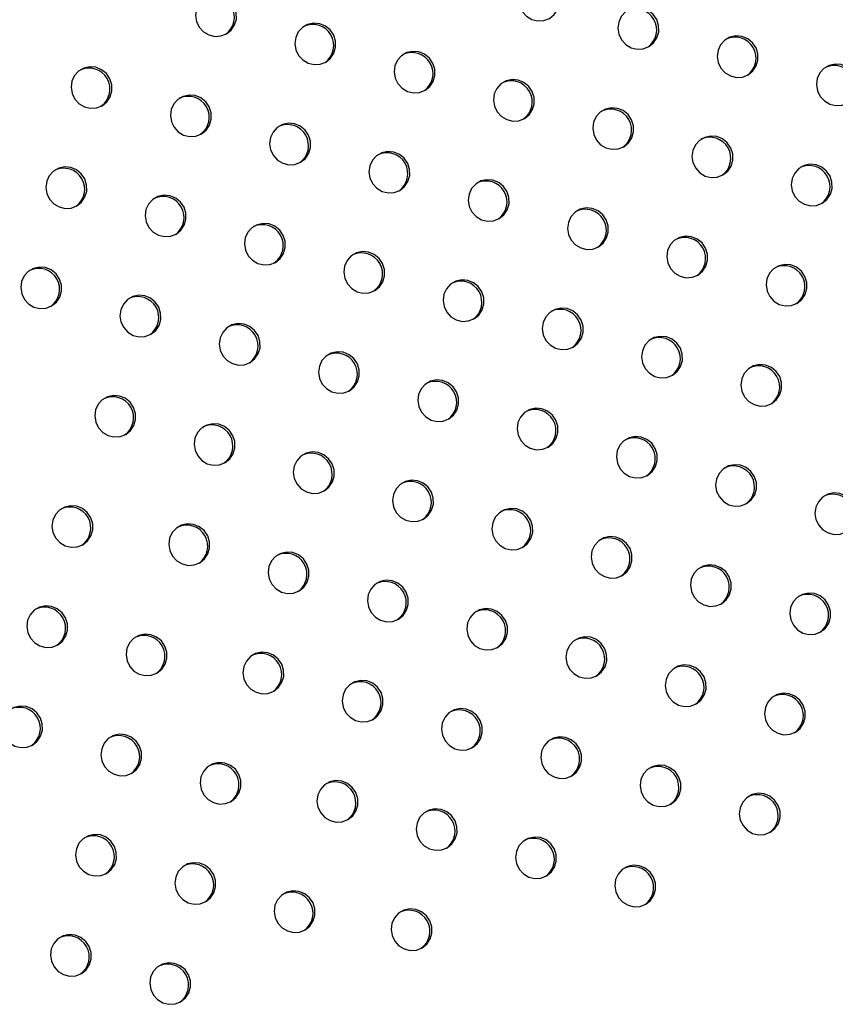
# Model space of a CAD drawing. Units: millimetres. Extents: x 4698.8 to 4713.3, y 7770.7 to 7786.5.
# Drawn here: x 4707.9 to 4708.1, y 7776 to 7776.1 of the extents above; entities that cross this region are included whole.
import ezdxf

# ---------------------------------------------------------------- set-up
doc = ezdxf.new("R2010")
doc.units = ezdxf.units.MM

msp = doc.modelspace()

# ---------------------------------------------------------------- linework, layer by layer
at = {"color": 7, "linetype": 'Continuous', "lineweight": 25, "flags": 128}
for points in [[(4708.04711, 7776.13992), (4708.04801, 7776.14065), (4708.04865, 7776.14162), (4708.04898, 7776.14275), (4708.04897, 7776.14393), (4708.04861, 7776.14506), (4708.04794, 7776.14605), (4708.04702, 7776.1468), (4708.04593, 7776.14725), (4708.04477, 7776.14735), (4708.04363, 7776.1471), (4708.04263, 7776.14652), (4708.04185, 7776.14567), (4708.04136, 7776.14461), (4708.0412, 7776.14344), (4708.04139, 7776.14227), (4708.04191, 7776.14119), (4708.04271, 7776.14032), (4708.04373, 7776.13971), (4708.04487, 7776.13943), (4708.04603, 7776.13951), (4708.04711, 7776.13992)], [(4707.98543, 7776.13697), (4707.98633, 7776.1377), (4707.98698, 7776.13867), (4707.98731, 7776.1398), (4707.98729, 7776.14098), (4707.98693, 7776.14211), (4707.98626, 7776.1431), (4707.98534, 7776.14385), (4707.98425, 7776.1443), (4707.98309, 7776.1444), (4707.98196, 7776.14415), (4707.98095, 7776.14357), (4707.98017, 7776.14272), (4707.97968, 7776.14166), (4707.97952, 7776.14049), (4707.97971, 7776.13932), (4707.98023, 7776.13824), (4707.98103, 7776.13737), (4707.98205, 7776.13676), (4707.98319, 7776.13648), (4707.98435, 7776.13656), (4707.98543, 7776.13697)], [(4708.06606, 7776.13454), (4708.06697, 7776.13526), (4708.06761, 7776.13623), (4708.06794, 7776.13736), (4708.06792, 7776.13854), (4708.06756, 7776.13968), (4708.0669, 7776.14066), (4708.06597, 7776.14141), (4708.06488, 7776.14186), (4708.06372, 7776.14196), (4708.06259, 7776.14172), (4708.06158, 7776.14114), (4708.0608, 7776.14028), (4708.06031, 7776.13922), (4708.06015, 7776.13805), (4708.06034, 7776.13688), (4708.06086, 7776.13581), (4708.06167, 7776.13493), (4708.06268, 7776.13432), (4708.06382, 7776.13405), (4708.06498, 7776.13412), (4708.06606, 7776.13454)], [(4708.00439, 7776.13159), (4708.00529, 7776.13231), (4708.00593, 7776.13328), (4708.00626, 7776.13441), (4708.00625, 7776.13559), (4708.00589, 7776.13673), (4708.00522, 7776.13772), (4708.0043, 7776.13846), (4708.00321, 7776.13891), (4708.00204, 7776.13902), (4708.00091, 7776.13877), (4707.99991, 7776.13819), (4707.99913, 7776.13733), (4707.99863, 7776.13627), (4707.99848, 7776.1351), (4707.99866, 7776.13393), (4707.99918, 7776.13286), (4707.99999, 7776.13198), (4708.00101, 7776.13138), (4708.00215, 7776.1311), (4708.00331, 7776.13117), (4708.00439, 7776.13159)], [(4708.08502, 7776.12915), (4708.08592, 7776.12988), (4708.08656, 7776.13085), (4708.08689, 7776.13197), (4708.08688, 7776.13316), (4708.08652, 7776.13429), (4708.08585, 7776.13528), (4708.08493, 7776.13603), (4708.08384, 7776.13647), (4708.08267, 7776.13658), (4708.08154, 7776.13633), (4708.08054, 7776.13575), (4708.07976, 7776.13489), (4708.07927, 7776.13383), (4708.07911, 7776.13267), (4708.0793, 7776.13149), (4708.07982, 7776.13042), (4708.08062, 7776.12954), (4708.08164, 7776.12894), (4708.08278, 7776.12866), (4708.08394, 7776.12873), (4708.08502, 7776.12915)], [(4708.02334, 7776.1262), (4708.02424, 7776.12693), (4708.02489, 7776.1279), (4708.02522, 7776.12902), (4708.0252, 7776.13021), (4708.02484, 7776.13134), (4708.02417, 7776.13233), (4708.02325, 7776.13308), (4708.02216, 7776.13353), (4708.021, 7776.13363), (4708.01986, 7776.13338), (4708.01886, 7776.1328), (4708.01808, 7776.13194), (4708.01759, 7776.13089), (4708.01743, 7776.12972), (4708.01762, 7776.12854), (4708.01814, 7776.12747), (4708.01894, 7776.12659), (4708.01996, 7776.12599), (4708.0211, 7776.12571), (4708.02226, 7776.12578), (4708.02334, 7776.1262)], [(4708.10397, 7776.12376), (4708.10487, 7776.12449), (4708.10552, 7776.12546), (4708.10585, 7776.12659), (4708.10583, 7776.12777), (4708.10547, 7776.1289), (4708.1048, 7776.12989), (4708.10388, 7776.13064), (4708.10279, 7776.13109), (4708.10163, 7776.13119), (4708.1005, 7776.13094), (4708.09949, 7776.13036), (4708.09871, 7776.12951), (4708.09822, 7776.12845), (4708.09806, 7776.12728), (4708.09825, 7776.12611), (4708.09877, 7776.12503), (4708.09957, 7776.12416), (4708.10059, 7776.12355), (4708.10173, 7776.12327), (4708.10289, 7776.12335), (4708.10397, 7776.12376)], [(4707.96166, 7776.12325), (4707.96257, 7776.12398), (4707.96321, 7776.12495), (4707.96354, 7776.12607), (4707.96352, 7776.12726), (4707.96317, 7776.12839), (4707.9625, 7776.12938), (4707.96158, 7776.13013), (4707.96048, 7776.13058), (4707.95932, 7776.13068), (4707.95819, 7776.13043), (4707.95719, 7776.12985), (4707.9564, 7776.129), (4707.95591, 7776.12794), (4707.95575, 7776.12677), (4707.95594, 7776.1256), (4707.95646, 7776.12452), (4707.95727, 7776.12364), (4707.95828, 7776.12304), (4707.95942, 7776.12276), (4707.96059, 7776.12283), (4707.96166, 7776.12325)], [(4708.0423, 7776.12082), (4708.0432, 7776.12154), (4708.04384, 7776.12251), (4708.04417, 7776.12364), (4708.04416, 7776.12482), (4708.0438, 7776.12596), (4708.04313, 7776.12694), (4708.04221, 7776.12769), (4708.04112, 7776.12814), (4708.03995, 7776.12824), (4708.03882, 7776.12799), (4708.03782, 7776.12742), (4708.03704, 7776.12656), (4708.03654, 7776.1255), (4708.03639, 7776.12433), (4708.03657, 7776.12316), (4708.03709, 7776.12209), (4708.0379, 7776.12121), (4708.03892, 7776.1206), (4708.04006, 7776.12032), (4708.04122, 7776.1204), (4708.0423, 7776.12082)], [(4707.98062, 7776.11787), (4707.98152, 7776.11859), (4707.98217, 7776.11956), (4707.98249, 7776.12069), (4707.98248, 7776.12187), (4707.98212, 7776.12301), (4707.98145, 7776.12399), (4707.98053, 7776.12474), (4707.97944, 7776.12519), (4707.97828, 7776.12529), (4707.97714, 7776.12504), (4707.97614, 7776.12447), (4707.97536, 7776.12361), (4707.97487, 7776.12255), (4707.97471, 7776.12138), (4707.9749, 7776.12021), (4707.97542, 7776.11914), (4707.97622, 7776.11826), (4707.97724, 7776.11765), (4707.97838, 7776.11737), (4707.97954, 7776.11745), (4707.98062, 7776.11787)], [(4708.06125, 7776.11543), (4708.06215, 7776.11615), (4708.0628, 7776.11712), (4708.06313, 7776.11825), (4708.06311, 7776.11943), (4708.06275, 7776.12057), (4708.06208, 7776.12156), (4708.06116, 7776.12231), (4708.06007, 7776.12275), (4708.05891, 7776.12286), (4708.05777, 7776.12261), (4708.05677, 7776.12203), (4708.05599, 7776.12117), (4708.0555, 7776.12011), (4708.05534, 7776.11894), (4708.05553, 7776.11777), (4708.05605, 7776.1167), (4708.05685, 7776.11582), (4708.05787, 7776.11522), (4708.05901, 7776.11494), (4708.06017, 7776.11501), (4708.06125, 7776.11543)], [(4707.99957, 7776.11248), (4708.00048, 7776.11321), (4708.00112, 7776.11417), (4708.00145, 7776.1153), (4708.00143, 7776.11648), (4708.00108, 7776.11762), (4708.00041, 7776.11861), (4707.99949, 7776.11936), (4707.99839, 7776.1198), (4707.99723, 7776.11991), (4707.9961, 7776.11966), (4707.9951, 7776.11908), (4707.99431, 7776.11822), (4707.99382, 7776.11716), (4707.99366, 7776.116), (4707.99385, 7776.11482), (4707.99437, 7776.11375), (4707.99518, 7776.11287), (4707.99619, 7776.11227), (4707.99733, 7776.11199), (4707.99849, 7776.11206), (4707.99957, 7776.11248)], [(4708.08021, 7776.11004), (4708.08111, 7776.11077), (4708.08175, 7776.11174), (4708.08208, 7776.11286), (4708.08207, 7776.11405), (4708.08171, 7776.11518), (4708.08104, 7776.11617), (4708.08012, 7776.11692), (4708.07903, 7776.11737), (4708.07786, 7776.11747), (4708.07673, 7776.11722), (4708.07573, 7776.11664), (4708.07495, 7776.11579), (4708.07445, 7776.11473), (4708.07429, 7776.11356), (4708.07448, 7776.11239), (4708.075, 7776.11131), (4708.07581, 7776.11043), (4708.07682, 7776.10983), (4708.07796, 7776.10955), (4708.07913, 7776.10962), (4708.08021, 7776.11004)], [(4708.01853, 7776.10709), (4708.01943, 7776.10782), (4708.02007, 7776.10879), (4708.0204, 7776.10991), (4708.02039, 7776.1111), (4708.02003, 7776.11223), (4708.01936, 7776.11322), (4708.01844, 7776.11397), (4708.01735, 7776.11442), (4708.01619, 7776.11452), (4708.01505, 7776.11427), (4708.01405, 7776.11369), (4708.01327, 7776.11284), (4708.01278, 7776.11178), (4708.01262, 7776.11061), (4708.01281, 7776.10944), (4708.01333, 7776.10836), (4708.01413, 7776.10749), (4708.01515, 7776.10688), (4708.01629, 7776.1066), (4708.01745, 7776.10668), (4708.01853, 7776.10709)], [(4707.95685, 7776.10414), (4707.95775, 7776.10487), (4707.9584, 7776.10584), (4707.95873, 7776.10697), (4707.95871, 7776.10815), (4707.95835, 7776.10928), (4707.95768, 7776.11027), (4707.95676, 7776.11102), (4707.95567, 7776.11147), (4707.95451, 7776.11157), (4707.95338, 7776.11132), (4707.95237, 7776.11074), (4707.95159, 7776.10989), (4707.9511, 7776.10883), (4707.95094, 7776.10766), (4707.95113, 7776.10649), (4707.95165, 7776.10541), (4707.95245, 7776.10454), (4707.95347, 7776.10393), (4707.95461, 7776.10365), (4707.95577, 7776.10373), (4707.95685, 7776.10414)], [(4708.09916, 7776.10466), (4708.10006, 7776.10538), (4708.10071, 7776.10635), (4708.10104, 7776.10748), (4708.10102, 7776.10866), (4708.10066, 7776.1098), (4708.09999, 7776.11078), (4708.09907, 7776.11153), (4708.09798, 7776.11198), (4708.09682, 7776.11208), (4708.09568, 7776.11183), (4708.09468, 7776.11126), (4708.0939, 7776.1104), (4708.09341, 7776.10934), (4708.09325, 7776.10817), (4708.09344, 7776.107), (4708.09396, 7776.10593), (4708.09476, 7776.10505), (4708.09578, 7776.10444), (4708.09692, 7776.10416), (4708.09808, 7776.10424), (4708.09916, 7776.10466)], [(4708.03748, 7776.10171), (4708.03839, 7776.10243), (4708.03903, 7776.1034), (4708.03936, 7776.10453), (4708.03934, 7776.10571), (4708.03898, 7776.10685), (4708.03832, 7776.10783), (4708.03739, 7776.10858), (4708.0363, 7776.10903), (4708.03514, 7776.10913), (4708.03401, 7776.10889), (4708.03301, 7776.10831), (4708.03222, 7776.10745), (4708.03173, 7776.10639), (4708.03157, 7776.10522), (4708.03176, 7776.10405), (4708.03228, 7776.10298), (4708.03309, 7776.1021), (4708.0341, 7776.10149), (4708.03524, 7776.10122), (4708.0364, 7776.10129), (4708.03748, 7776.10171)], [(4707.97581, 7776.09876), (4707.97671, 7776.09948), (4707.97735, 7776.10045), (4707.97768, 7776.10158), (4707.97767, 7776.10276), (4707.97731, 7776.1039), (4707.97664, 7776.10488), (4707.97572, 7776.10563), (4707.97463, 7776.10608), (4707.97346, 7776.10618), (4707.97233, 7776.10594), (4707.97133, 7776.10536), (4707.97055, 7776.1045), (4707.97005, 7776.10344), (4707.9699, 7776.10227), (4707.97008, 7776.1011), (4707.9706, 7776.10003), (4707.97141, 7776.09915), (4707.97243, 7776.09854), (4707.97357, 7776.09827), (4707.97473, 7776.09834), (4707.97581, 7776.09876)], [(4708.05644, 7776.09632), (4708.05734, 7776.09705), (4708.05798, 7776.09802), (4708.05831, 7776.09914), (4708.0583, 7776.10033), (4708.05794, 7776.10146), (4708.05727, 7776.10245), (4708.05635, 7776.1032), (4708.05526, 7776.10364), (4708.05409, 7776.10375), (4708.05296, 7776.1035), (4708.05196, 7776.10292), (4708.05118, 7776.10206), (4708.05069, 7776.101), (4708.05053, 7776.09984), (4708.05072, 7776.09866), (4708.05124, 7776.09759), (4708.05204, 7776.09671), (4708.05306, 7776.09611), (4708.0542, 7776.09583), (4708.05536, 7776.0959), (4708.05644, 7776.09632)], [(4707.99476, 7776.09337), (4707.99566, 7776.0941), (4707.99631, 7776.09507), (4707.99664, 7776.09619), (4707.99662, 7776.09738), (4707.99626, 7776.09851), (4707.99559, 7776.0995), (4707.99467, 7776.10025), (4707.99358, 7776.10069), (4707.99242, 7776.1008), (4707.99128, 7776.10055), (4707.99028, 7776.09997), (4707.9895, 7776.09911), (4707.98901, 7776.09805), (4707.98885, 7776.09689), (4707.98904, 7776.09571), (4707.98956, 7776.09464), (4707.99036, 7776.09376), (4707.99138, 7776.09316), (4707.99252, 7776.09288), (4707.99368, 7776.09295), (4707.99476, 7776.09337)], [(4708.07539, 7776.09093), (4708.07629, 7776.09166), (4708.07694, 7776.09263), (4708.07727, 7776.09376), (4708.07725, 7776.09494), (4708.07689, 7776.09607), (4708.07622, 7776.09706), (4708.0753, 7776.09781), (4708.07421, 7776.09826), (4708.07305, 7776.09836), (4708.07192, 7776.09811), (4708.07091, 7776.09753), (4708.07013, 7776.09668), (4708.06964, 7776.09562), (4708.06948, 7776.09445), (4708.06967, 7776.09328), (4708.07019, 7776.0922), (4708.07099, 7776.09133), (4708.07201, 7776.09072), (4708.07315, 7776.09044), (4708.07431, 7776.09052), (4708.07539, 7776.09093)], [(4708.01372, 7776.08798), (4708.01462, 7776.08871), (4708.01526, 7776.08968), (4708.01559, 7776.09081), (4708.01558, 7776.09199), (4708.01522, 7776.09313), (4708.01455, 7776.09411), (4708.01363, 7776.09486), (4708.01254, 7776.09531), (4708.01137, 7776.09541), (4708.01024, 7776.09516), (4708.00924, 7776.09459), (4708.00846, 7776.09373), (4708.00796, 7776.09267), (4708.00781, 7776.0915), (4708.00799, 7776.09033), (4708.00851, 7776.08925), (4708.00932, 7776.08838), (4708.01034, 7776.08777), (4708.01148, 7776.08749), (4708.01264, 7776.08757), (4708.01372, 7776.08798)], [(4707.95204, 7776.08504), (4707.95294, 7776.08576), (4707.95359, 7776.08673), (4707.95391, 7776.08786), (4707.9539, 7776.08904), (4707.95354, 7776.09018), (4707.95287, 7776.09116), (4707.95195, 7776.09191), (4707.95086, 7776.09236), (4707.9497, 7776.09246), (4707.94856, 7776.09221), (4707.94756, 7776.09164), (4707.94678, 7776.09078), (4707.94629, 7776.08972), (4707.94613, 7776.08855), (4707.94632, 7776.08738), (4707.94684, 7776.08631), (4707.94764, 7776.08543), (4707.94866, 7776.08482), (4707.9498, 7776.08454), (4707.95096, 7776.08462), (4707.95204, 7776.08504)], [(4708.09435, 7776.08555), (4708.09525, 7776.08627), (4708.09589, 7776.08724), (4708.09622, 7776.08837), (4708.09621, 7776.08955), (4708.09585, 7776.09069), (4708.09518, 7776.09167), (4708.09426, 7776.09242), (4708.09317, 7776.09287), (4708.092, 7776.09297), (4708.09087, 7776.09273), (4708.08987, 7776.09215), (4708.08909, 7776.09129), (4708.0886, 7776.09023), (4708.08844, 7776.08906), (4708.08863, 7776.08789), (4708.08915, 7776.08682), (4708.08995, 7776.08594), (4708.09097, 7776.08533), (4708.09211, 7776.08506), (4708.09327, 7776.08513), (4708.09435, 7776.08555)], [(4708.03267, 7776.0826), (4708.03357, 7776.08332), (4708.03422, 7776.08429), (4708.03455, 7776.08542), (4708.03453, 7776.0866), (4708.03417, 7776.08774), (4708.0335, 7776.08873), (4708.03258, 7776.08948), (4708.03149, 7776.08992), (4708.03033, 7776.09003), (4708.02919, 7776.08978), (4708.02819, 7776.0892), (4708.02741, 7776.08834), (4708.02692, 7776.08728), (4708.02676, 7776.08611), (4708.02695, 7776.08494), (4708.02747, 7776.08387), (4708.02827, 7776.08299), (4708.02929, 7776.08239), (4708.03043, 7776.08211), (4708.03159, 7776.08218), (4708.03267, 7776.0826)], [(4707.97099, 7776.07965), (4707.9719, 7776.08038), (4707.97254, 7776.08134), (4707.97287, 7776.08247), (4707.97285, 7776.08365), (4707.9725, 7776.08479), (4707.97183, 7776.08578), (4707.97091, 7776.08653), (4707.96981, 7776.08697), (4707.96865, 7776.08708), (4707.96752, 7776.08683), (4707.96652, 7776.08625), (4707.96573, 7776.08539), (4707.96524, 7776.08433), (4707.96508, 7776.08316), (4707.96527, 7776.08199), (4707.96579, 7776.08092), (4707.9666, 7776.08004), (4707.96761, 7776.07944), (4707.96875, 7776.07916), (4707.96991, 7776.07923), (4707.97099, 7776.07965)], [(4708.05163, 7776.07721), (4708.05253, 7776.07794), (4708.05317, 7776.07891), (4708.0535, 7776.08003), (4708.05349, 7776.08122), (4708.05313, 7776.08235), (4708.05246, 7776.08334), (4708.05154, 7776.08409), (4708.05045, 7776.08454), (4708.04928, 7776.08464), (4708.04815, 7776.08439), (4708.04715, 7776.08381), (4708.04637, 7776.08296), (4708.04587, 7776.0819), (4708.04571, 7776.08073), (4708.0459, 7776.07955), (4708.04642, 7776.07848), (4708.04723, 7776.0776), (4708.04824, 7776.077), (4708.04938, 7776.07672), (4708.05055, 7776.07679), (4708.05163, 7776.07721)], [(4707.98995, 7776.07426), (4707.99085, 7776.07499), (4707.99149, 7776.07596), (4707.99182, 7776.07708), (4707.99181, 7776.07827), (4707.99145, 7776.0794), (4707.99078, 7776.08039), (4707.98986, 7776.08114), (4707.98877, 7776.08159), (4707.98761, 7776.08169), (4707.98647, 7776.08144), (4707.98547, 7776.08086), (4707.98469, 7776.08001), (4707.9842, 7776.07895), (4707.98404, 7776.07778), (4707.98423, 7776.07661), (4707.98475, 7776.07553), (4707.98555, 7776.07465), (4707.98657, 7776.07405), (4707.98771, 7776.07377), (4707.98887, 7776.07384), (4707.98995, 7776.07426)], [(4708.07058, 7776.07183), (4708.07148, 7776.07255), (4708.07213, 7776.07352), (4708.07246, 7776.07465), (4708.07244, 7776.07583), (4708.07208, 7776.07697), (4708.07141, 7776.07795), (4708.07049, 7776.0787), (4708.0694, 7776.07915), (4708.06824, 7776.07925), (4708.0671, 7776.079), (4708.0661, 7776.07843), (4708.06532, 7776.07757), (4708.06483, 7776.07651), (4708.06467, 7776.07534), (4708.06486, 7776.07417), (4708.06538, 7776.0731), (4708.06618, 7776.07222), (4708.0672, 7776.07161), (4708.06834, 7776.07133), (4708.0695, 7776.07141), (4708.07058, 7776.07183)], [(4708.0089, 7776.06888), (4708.00981, 7776.0696), (4708.01045, 7776.07057), (4708.01078, 7776.0717), (4708.01076, 7776.07288), (4708.01041, 7776.07402), (4708.00974, 7776.075), (4708.00881, 7776.07575), (4708.00772, 7776.0762), (4708.00656, 7776.0763), (4708.00543, 7776.07606), (4708.00443, 7776.07548), (4708.00364, 7776.07462), (4708.00315, 7776.07356), (4708.00299, 7776.07239), (4708.00318, 7776.07122), (4708.0037, 7776.07015), (4708.00451, 7776.06927), (4708.00552, 7776.06866), (4708.00666, 7776.06839), (4708.00782, 7776.06846), (4708.0089, 7776.06888)], [(4708.08954, 7776.06644), (4708.09044, 7776.06717), (4708.09108, 7776.06813), (4708.09141, 7776.06926), (4708.09139, 7776.07044), (4708.09104, 7776.07158), (4708.09037, 7776.07257), (4708.08945, 7776.07332), (4708.08836, 7776.07376), (4708.08719, 7776.07387), (4708.08606, 7776.07362), (4708.08506, 7776.07304), (4708.08427, 7776.07218), (4708.08378, 7776.07112), (4708.08362, 7776.06995), (4708.08381, 7776.06878), (4708.08433, 7776.06771), (4708.08514, 7776.06683), (4708.08615, 7776.06623), (4708.08729, 7776.06595), (4708.08846, 7776.06602), (4708.08954, 7776.06644)], [(4708.02786, 7776.06349), (4708.02876, 7776.06422), (4708.0294, 7776.06519), (4708.02973, 7776.06631), (4708.02972, 7776.06749), (4708.02936, 7776.06863), (4708.02869, 7776.06962), (4708.02777, 7776.07037), (4708.02668, 7776.07081), (4708.02551, 7776.07092), (4708.02438, 7776.07067), (4708.02338, 7776.07009), (4708.0226, 7776.06923), (4708.02211, 7776.06817), (4708.02195, 7776.06701), (4708.02214, 7776.06583), (4708.02266, 7776.06476), (4708.02346, 7776.06388), (4708.02448, 7776.06328), (4708.02562, 7776.063), (4708.02678, 7776.06307), (4708.02786, 7776.06349)], [(4707.96618, 7776.06054), (4707.96708, 7776.06127), (4707.96773, 7776.06224), (4707.96806, 7776.06336), (4707.96804, 7776.06455), (4707.96768, 7776.06568), (4707.96701, 7776.06667), (4707.96609, 7776.06742), (4707.965, 7776.06786), (4707.96384, 7776.06797), (4707.96271, 7776.06772), (4707.9617, 7776.06714), (4707.96092, 7776.06628), (4707.96043, 7776.06522), (4707.96027, 7776.06406), (4707.96046, 7776.06288), (4707.96098, 7776.06181), (4707.96178, 7776.06093), (4707.9628, 7776.06033), (4707.96394, 7776.06005), (4707.9651, 7776.06012), (4707.96618, 7776.06054)], [(4708.04681, 7776.0581), (4708.04772, 7776.05883), (4708.04836, 7776.0598), (4708.04869, 7776.06092), (4708.04867, 7776.06211), (4708.04831, 7776.06324), (4708.04765, 7776.06423), (4708.04672, 7776.06498), (4708.04563, 7776.06543), (4708.04447, 7776.06553), (4708.04334, 7776.06528), (4708.04233, 7776.0647), (4708.04155, 7776.06385), (4708.04106, 7776.06279), (4708.0409, 7776.06162), (4708.04109, 7776.06045), (4708.04161, 7776.05937), (4708.04242, 7776.0585), (4708.04343, 7776.05789), (4708.04457, 7776.05761), (4708.04573, 7776.05769), (4708.04681, 7776.0581)], [(4707.98514, 7776.05515), (4707.98604, 7776.05588), (4707.98668, 7776.05685), (4707.98701, 7776.05798), (4707.987, 7776.05916), (4707.98664, 7776.06029), (4707.98597, 7776.06128), (4707.98505, 7776.06203), (4707.98396, 7776.06248), (4707.98279, 7776.06258), (4707.98166, 7776.06233), (4707.98066, 7776.06175), (4707.97988, 7776.0609), (4707.97938, 7776.05984), (4707.97923, 7776.05867), (4707.97941, 7776.0575), (4707.97993, 7776.05642), (4707.98074, 7776.05555), (4707.98176, 7776.05494), (4707.9829, 7776.05466), (4707.98406, 7776.05474), (4707.98514, 7776.05515)], [(4708.06577, 7776.05272), (4708.06667, 7776.05344), (4708.06731, 7776.05441), (4708.06764, 7776.05554), (4708.06763, 7776.05672), (4708.06727, 7776.05786), (4708.0666, 7776.05884), (4708.06568, 7776.05959), (4708.06459, 7776.06004), (4708.06342, 7776.06014), (4708.06229, 7776.0599), (4708.06129, 7776.05932), (4708.06051, 7776.05846), (4708.06002, 7776.0574), (4708.05986, 7776.05623), (4708.06005, 7776.05506), (4708.06057, 7776.05399), (4708.06137, 7776.05311), (4708.06239, 7776.0525), (4708.06353, 7776.05223), (4708.06469, 7776.0523), (4708.06577, 7776.05272)], [(4708.00409, 7776.04977), (4708.00499, 7776.05049), (4708.00564, 7776.05146), (4708.00597, 7776.05259), (4708.00595, 7776.05377), (4708.00559, 7776.05491), (4708.00492, 7776.05589), (4708.004, 7776.05664), (4708.00291, 7776.05709), (4708.00175, 7776.05719), (4708.00061, 7776.05695), (4707.99961, 7776.05637), (4707.99883, 7776.05551), (4707.99834, 7776.05445), (4707.99818, 7776.05328), (4707.99837, 7776.05211), (4707.99889, 7776.05104), (4707.99969, 7776.05016), (4708.00071, 7776.04955), (4708.00185, 7776.04928), (4708.00301, 7776.04935), (4708.00409, 7776.04977)], [(4708.08472, 7776.04733), (4708.08562, 7776.04806), (4708.08627, 7776.04903), (4708.0866, 7776.05015), (4708.08658, 7776.05134), (4708.08622, 7776.05247), (4708.08555, 7776.05346), (4708.08463, 7776.05421), (4708.08354, 7776.05465), (4708.08238, 7776.05476), (4708.08125, 7776.05451), (4708.08024, 7776.05393), (4708.07946, 7776.05307), (4708.07897, 7776.05201), (4708.07881, 7776.05085), (4708.079, 7776.04967), (4708.07952, 7776.0486), (4708.08032, 7776.04772), (4708.08134, 7776.04712), (4708.08248, 7776.04684), (4708.08364, 7776.04691), (4708.08472, 7776.04733)], [(4708.02305, 7776.04438), (4708.02395, 7776.04511), (4708.02459, 7776.04608), (4708.02492, 7776.0472), (4708.02491, 7776.04839), (4708.02455, 7776.04952), (4708.02388, 7776.05051), (4708.02296, 7776.05126), (4708.02187, 7776.0517), (4708.0207, 7776.05181), (4708.01957, 7776.05156), (4708.01857, 7776.05098), (4708.01779, 7776.05012), (4708.01729, 7776.04906), (4708.01714, 7776.0479), (4708.01732, 7776.04672), (4708.01784, 7776.04565), (4708.01865, 7776.04477), (4708.01967, 7776.04417), (4708.0208, 7776.04389), (4708.02197, 7776.04396), (4708.02305, 7776.04438)], [(4708.10368, 7776.04194), (4708.10458, 7776.04267), (4708.10522, 7776.04364), (4708.10555, 7776.04477), (4708.10554, 7776.04595), (4708.10518, 7776.04708), (4708.10451, 7776.04807), (4708.10359, 7776.04882), (4708.1025, 7776.04927), (4708.10133, 7776.04937), (4708.1002, 7776.04912), (4708.0992, 7776.04854), (4708.09842, 7776.04769), (4708.09793, 7776.04663), (4708.09777, 7776.04546), (4708.09796, 7776.04429), (4708.09848, 7776.04321), (4708.09928, 7776.04234), (4708.1003, 7776.04173), (4708.10144, 7776.04145), (4708.1026, 7776.04153), (4708.10368, 7776.04194)], [(4707.95801, 7776.03949), (4707.95891, 7776.04022), (4707.95955, 7776.04119), (4707.95988, 7776.04231), (4707.95987, 7776.0435), (4707.95951, 7776.04463), (4707.95884, 7776.04562), (4707.95792, 7776.04637), (4707.95683, 7776.04682), (4707.95566, 7776.04692), (4707.95453, 7776.04667), (4707.95353, 7776.04609), (4707.95275, 7776.04523), (4707.95226, 7776.04418), (4707.9521, 7776.04301), (4707.95229, 7776.04183), (4707.95281, 7776.04076), (4707.95361, 7776.03988), (4707.95463, 7776.03928), (4707.95577, 7776.039), (4707.95693, 7776.03907), (4707.95801, 7776.03949)], [(4708.042, 7776.039), (4708.0429, 7776.03972), (4708.04355, 7776.04069), (4708.04388, 7776.04182), (4708.04386, 7776.043), (4708.0435, 7776.04414), (4708.04283, 7776.04512), (4708.04191, 7776.04587), (4708.04082, 7776.04632), (4708.03966, 7776.04642), (4708.03852, 7776.04617), (4708.03752, 7776.0456), (4708.03674, 7776.04474), (4708.03625, 7776.04368), (4708.03609, 7776.04251), (4708.03628, 7776.04134), (4708.0368, 7776.04027), (4708.0376, 7776.03939), (4708.03862, 7776.03878), (4708.03976, 7776.0385), (4708.04092, 7776.03858), (4708.042, 7776.039)], [(4707.98032, 7776.03605), (4707.98123, 7776.03677), (4707.98187, 7776.03774), (4707.9822, 7776.03887), (4707.98218, 7776.04005), (4707.98183, 7776.04119), (4707.98116, 7776.04217), (4707.98023, 7776.04292), (4707.97914, 7776.04337), (4707.97798, 7776.04347), (4707.97685, 7776.04322), (4707.97585, 7776.04265), (4707.97506, 7776.04179), (4707.97457, 7776.04073), (4707.97441, 7776.03956), (4707.9746, 7776.03839), (4707.97512, 7776.03732), (4707.97593, 7776.03644), (4707.97694, 7776.03583), (4707.97808, 7776.03555), (4707.97924, 7776.03563), (4707.98032, 7776.03605)], [(4708.06096, 7776.03361), (4708.06186, 7776.03433), (4708.0625, 7776.0353), (4708.06283, 7776.03643), (4708.06281, 7776.03761), (4708.06246, 7776.03875), (4708.06179, 7776.03974), (4708.06087, 7776.04049), (4708.05978, 7776.04093), (4708.05861, 7776.04104), (4708.05748, 7776.04079), (4708.05648, 7776.04021), (4708.0557, 7776.03935), (4708.0552, 7776.03829), (4708.05504, 7776.03712), (4708.05523, 7776.03595), (4708.05575, 7776.03488), (4708.05656, 7776.034), (4708.05757, 7776.0334), (4708.05871, 7776.03312), (4708.05988, 7776.03319), (4708.06096, 7776.03361)], [(4707.99928, 7776.03066), (4708.00018, 7776.03139), (4708.00082, 7776.03235), (4708.00115, 7776.03348), (4708.00114, 7776.03466), (4708.00078, 7776.0358), (4708.00011, 7776.03679), (4707.99919, 7776.03754), (4707.9981, 7776.03798), (4707.99694, 7776.03809), (4707.9958, 7776.03784), (4707.9948, 7776.03726), (4707.99402, 7776.0364), (4707.99353, 7776.03534), (4707.99337, 7776.03417), (4707.99356, 7776.033), (4707.99408, 7776.03193), (4707.99488, 7776.03105), (4707.9959, 7776.03045), (4707.99704, 7776.03017), (4707.9982, 7776.03024), (4707.99928, 7776.03066)], [(4708.07991, 7776.02822), (4708.08081, 7776.02895), (4708.08146, 7776.02992), (4708.08178, 7776.03104), (4708.08177, 7776.03223), (4708.08141, 7776.03336), (4708.08074, 7776.03435), (4708.07982, 7776.0351), (4708.07873, 7776.03555), (4708.07757, 7776.03565), (4708.07643, 7776.0354), (4708.07543, 7776.03482), (4708.07465, 7776.03397), (4708.07416, 7776.03291), (4708.074, 7776.03174), (4708.07419, 7776.03057), (4708.07471, 7776.02949), (4708.07551, 7776.02861), (4708.07653, 7776.02801), (4708.07767, 7776.02773), (4708.07883, 7776.0278), (4708.07991, 7776.02822)], [(4708.01823, 7776.02527), (4708.01914, 7776.026), (4708.01978, 7776.02697), (4708.02011, 7776.02809), (4708.02009, 7776.02928), (4708.01973, 7776.03041), (4708.01907, 7776.0314), (4708.01814, 7776.03215), (4708.01705, 7776.0326), (4708.01589, 7776.0327), (4708.01476, 7776.03245), (4708.01375, 7776.03187), (4708.01297, 7776.03102), (4708.01248, 7776.02996), (4708.01232, 7776.02879), (4708.01251, 7776.02762), (4708.01303, 7776.02654), (4708.01384, 7776.02567), (4708.01485, 7776.02506), (4708.01599, 7776.02478), (4708.01715, 7776.02485), (4708.01823, 7776.02527)], [(4708.09886, 7776.02284), (4708.09977, 7776.02356), (4708.10041, 7776.02453), (4708.10074, 7776.02566), (4708.10072, 7776.02684), (4708.10037, 7776.02798), (4708.0997, 7776.02896), (4708.09878, 7776.02971), (4708.09768, 7776.03016), (4708.09652, 7776.03026), (4708.09539, 7776.03001), (4708.09439, 7776.02944), (4708.0936, 7776.02858), (4708.09311, 7776.02752), (4708.09295, 7776.02635), (4708.09314, 7776.02518), (4708.09366, 7776.02411), (4708.09447, 7776.02323), (4708.09548, 7776.02262), (4708.09662, 7776.02234), (4708.09779, 7776.02242), (4708.09886, 7776.02284)], [(4707.9532, 7776.02038), (4707.9541, 7776.02111), (4707.95474, 7776.02208), (4707.95507, 7776.0232), (4707.95505, 7776.02439), (4707.9547, 7776.02552), (4707.95403, 7776.02651), (4707.95311, 7776.02726), (4707.95202, 7776.02771), (4707.95085, 7776.02781), (4707.94972, 7776.02756), (4707.94872, 7776.02698), (4707.94794, 7776.02613), (4707.94744, 7776.02507), (4707.94728, 7776.0239), (4707.94747, 7776.02273), (4707.94799, 7776.02165), (4707.9488, 7776.02078), (4707.94981, 7776.02017), (4707.95095, 7776.01989), (4707.95212, 7776.01997), (4707.9532, 7776.02038)], [(4708.03719, 7776.01989), (4708.03809, 7776.02061), (4708.03873, 7776.02158), (4708.03906, 7776.02271), (4708.03905, 7776.02389), (4708.03869, 7776.02503), (4708.03802, 7776.02601), (4708.0371, 7776.02676), (4708.03601, 7776.02721), (4708.03484, 7776.02731), (4708.03371, 7776.02707), (4708.03271, 7776.02649), (4708.03193, 7776.02563), (4708.03144, 7776.02457), (4708.03128, 7776.0234), (4708.03147, 7776.02223), (4708.03199, 7776.02116), (4708.03279, 7776.02028), (4708.03381, 7776.01967), (4708.03495, 7776.0194), (4708.03611, 7776.01947), (4708.03719, 7776.01989)], [(4707.97215, 7776.015), (4707.97305, 7776.01572), (4707.9737, 7776.01669), (4707.97403, 7776.01782), (4707.97401, 7776.019), (4707.97365, 7776.02014), (4707.97298, 7776.02112), (4707.97206, 7776.02187), (4707.97097, 7776.02232), (4707.96981, 7776.02242), (4707.96867, 7776.02218), (4707.96767, 7776.0216), (4707.96689, 7776.02074), (4707.9664, 7776.01968), (4707.96624, 7776.01851), (4707.96643, 7776.01734), (4707.96695, 7776.01627), (4707.96775, 7776.01539), (4707.96877, 7776.01478), (4707.96991, 7776.01451), (4707.97107, 7776.01458), (4707.97215, 7776.015)], [(4708.05614, 7776.0145), (4708.05704, 7776.01523), (4708.05769, 7776.0162), (4708.05802, 7776.01732), (4708.058, 7776.01851), (4708.05764, 7776.01964), (4708.05697, 7776.02063), (4708.05605, 7776.02138), (4708.05496, 7776.02182), (4708.0538, 7776.02193), (4708.05267, 7776.02168), (4708.05166, 7776.0211), (4708.05088, 7776.02024), (4708.05039, 7776.01918), (4708.05023, 7776.01802), (4708.05042, 7776.01684), (4708.05094, 7776.01577), (4708.05174, 7776.01489), (4708.05276, 7776.01429), (4708.0539, 7776.01401), (4708.05506, 7776.01408), (4708.05614, 7776.0145)], [(4707.99447, 7776.01155), (4707.99537, 7776.01228), (4707.99601, 7776.01325), (4707.99634, 7776.01437), (4707.99633, 7776.01556), (4707.99597, 7776.01669), (4707.9953, 7776.01768), (4707.99438, 7776.01843), (4707.99329, 7776.01887), (4707.99212, 7776.01898), (4707.99099, 7776.01873), (4707.98999, 7776.01815), (4707.98921, 7776.01729), (4707.98871, 7776.01623), (4707.98856, 7776.01507), (4707.98874, 7776.01389), (4707.98926, 7776.01282), (4707.99007, 7776.01194), (4707.99109, 7776.01134), (4707.99223, 7776.01106), (4707.99339, 7776.01113), (4707.99447, 7776.01155)], [(4708.0751, 7776.00911), (4708.076, 7776.00984), (4708.07664, 7776.01081), (4708.07697, 7776.01194), (4708.07696, 7776.01312), (4708.0766, 7776.01425), (4708.07593, 7776.01524), (4708.07501, 7776.01599), (4708.07392, 7776.01644), (4708.07275, 7776.01654), (4708.07162, 7776.01629), (4708.07062, 7776.01571), (4708.06984, 7776.01486), (4708.06935, 7776.0138), (4708.06919, 7776.01263), (4708.06938, 7776.01146), (4708.0699, 7776.01038), (4708.0707, 7776.00951), (4708.07172, 7776.0089), (4708.07286, 7776.00862), (4708.07402, 7776.0087), (4708.0751, 7776.00911)], [(4708.01342, 7776.00616), (4708.01432, 7776.00689), (4708.01497, 7776.00786), (4708.0153, 7776.00899), (4708.01528, 7776.01017), (4708.01492, 7776.0113), (4708.01425, 7776.01229), (4708.01333, 7776.01304), (4708.01224, 7776.01349), (4708.01108, 7776.01359), (4708.00994, 7776.01334), (4708.00894, 7776.01276), (4708.00816, 7776.01191), (4708.00767, 7776.01085), (4708.00751, 7776.00968), (4708.0077, 7776.00851), (4708.00822, 7776.00743), (4708.00902, 7776.00656), (4708.01004, 7776.00595), (4708.01118, 7776.00567), (4708.01234, 7776.00575), (4708.01342, 7776.00616)], [(4708.09405, 7776.00373), (4708.09495, 7776.00445), (4708.0956, 7776.00542), (4708.09593, 7776.00655), (4708.09591, 7776.00773), (4708.09555, 7776.00887), (4708.09488, 7776.00985), (4708.09396, 7776.0106), (4708.09287, 7776.01105), (4708.09171, 7776.01115), (4708.09058, 7776.01091), (4708.08957, 7776.01033), (4708.08879, 7776.00947), (4708.0883, 7776.00841), (4708.08814, 7776.00724), (4708.08833, 7776.00607), (4708.08885, 7776.005), (4708.08965, 7776.00412), (4708.09067, 7776.00351), (4708.09181, 7776.00324), (4708.09297, 7776.00331), (4708.09405, 7776.00373)], [(4707.94838, 7776.00127), (4707.94928, 7776.002), (4707.94993, 7776.00297), (4707.95026, 7776.0041), (4707.95024, 7776.00528), (4707.94988, 7776.00642), (4707.94921, 7776.0074), (4707.94829, 7776.00815), (4707.9472, 7776.0086), (4707.94604, 7776.0087), (4707.94491, 7776.00845), (4707.9439, 7776.00787), (4707.94312, 7776.00702), (4707.94263, 7776.00596), (4707.94247, 7776.00479), (4707.94266, 7776.00362), (4707.94318, 7776.00254), (4707.94398, 7776.00167), (4707.945, 7776.00106), (4707.94614, 7776.00078), (4707.9473, 7776.00086), (4707.94838, 7776.00127)], [(4708.03238, 7776.00078), (4708.03328, 7776.0015), (4708.03392, 7776.00247), (4708.03425, 7776.0036), (4708.03424, 7776.00478), (4708.03388, 7776.00592), (4708.03321, 7776.0069), (4708.03229, 7776.00765), (4708.0312, 7776.0081), (4708.03003, 7776.00821), (4708.0289, 7776.00796), (4708.0279, 7776.00738), (4708.02712, 7776.00652), (4708.02662, 7776.00546), (4708.02646, 7776.00429), (4708.02665, 7776.00312), (4708.02717, 7776.00205), (4708.02798, 7776.00117), (4708.02899, 7776.00057), (4708.03013, 7776.00029), (4708.0313, 7776.00036), (4708.03238, 7776.00078)], [(4707.96734, 7775.99589), (4707.96824, 7775.99661), (4707.96888, 7775.99758), (4707.96921, 7775.99871), (4707.9692, 7775.99989), (4707.96884, 7776.00103), (4707.96817, 7776.00202), (4707.96725, 7776.00277), (4707.96616, 7776.00321), (4707.96499, 7776.00332), (4707.96386, 7776.00307), (4707.96286, 7776.00249), (4707.96208, 7776.00163), (4707.96159, 7776.00057), (4707.96143, 7775.9994), (4707.96162, 7775.99823), (4707.96214, 7775.99716), (4707.96294, 7775.99628), (4707.96396, 7775.99568), (4707.9651, 7775.9954), (4707.96626, 7775.99547), (4707.96734, 7775.99589)], [(4708.05133, 7775.99539), (4708.05223, 7775.99612), (4708.05288, 7775.99709), (4708.05321, 7775.99821), (4708.05319, 7775.9994), (4708.05283, 7776.00053), (4708.05216, 7776.00152), (4708.05124, 7776.00227), (4708.05015, 7776.00272), (4708.04899, 7776.00282), (4708.04785, 7776.00257), (4708.04685, 7776.00199), (4708.04607, 7776.00113), (4708.04558, 7776.00008), (4708.04542, 7775.99891), (4708.04561, 7775.99773), (4708.04613, 7775.99666), (4708.04693, 7775.99578), (4708.04795, 7775.99518), (4708.04909, 7775.9949), (4708.05025, 7775.99497), (4708.05133, 7775.99539)], [(4707.98629, 7775.9905), (4707.98719, 7775.99123), (4707.98784, 7775.9922), (4707.98817, 7775.99332), (4707.98815, 7775.99451), (4707.98779, 7775.99564), (4707.98712, 7775.99663), (4707.9862, 7775.99738), (4707.98511, 7775.99783), (4707.98395, 7775.99793), (4707.98282, 7775.99768), (4707.98181, 7775.9971), (4707.98103, 7775.99624), (4707.98054, 7775.99519), (4707.98038, 7775.99402), (4707.98057, 7775.99284), (4707.98109, 7775.99177), (4707.98189, 7775.99089), (4707.98291, 7775.99029), (4707.98405, 7775.99001), (4707.98521, 7775.99008), (4707.98629, 7775.9905)], [(4708.07028, 7775.99001), (4708.07119, 7775.99073), (4708.07183, 7775.9917), (4708.07216, 7775.99283), (4708.07214, 7775.99401), (4708.07179, 7775.99515), (4708.07112, 7775.99613), (4708.0702, 7775.99688), (4708.06911, 7775.99733), (4708.06794, 7775.99743), (4708.06681, 7775.99718), (4708.06581, 7775.99661), (4708.06502, 7775.99575), (4708.06453, 7775.99469), (4708.06437, 7775.99352), (4708.06456, 7775.99235), (4708.06508, 7775.99128), (4708.06589, 7775.9904), (4708.0669, 7775.98979), (4708.06804, 7775.98951), (4708.06921, 7775.98959), (4708.07028, 7775.99001)], [(4708.00861, 7775.98706), (4708.00951, 7775.98778), (4708.01015, 7775.98875), (4708.01048, 7775.98988), (4708.01047, 7775.99106), (4708.01011, 7775.9922), (4708.00944, 7775.99318), (4708.00852, 7775.99393), (4708.00743, 7775.99438), (4708.00626, 7775.99448), (4708.00513, 7775.99423), (4708.00413, 7775.99366), (4708.00335, 7775.9928), (4708.00286, 7775.99174), (4708.0027, 7775.99057), (4708.00289, 7775.9894), (4708.00341, 7775.98833), (4708.00421, 7775.98745), (4708.00523, 7775.98684), (4708.00637, 7775.98656), (4708.00753, 7775.98664), (4708.00861, 7775.98706)], [(4708.08924, 7775.98462), (4708.09014, 7775.98534), (4708.09079, 7775.98631), (4708.09111, 7775.98744), (4708.0911, 7775.98862), (4708.09074, 7775.98976), (4708.09007, 7775.99075), (4708.08915, 7775.9915), (4708.08806, 7775.99194), (4708.0869, 7775.99205), (4708.08576, 7775.9918), (4708.08476, 7775.99122), (4708.08398, 7775.99036), (4708.08349, 7775.9893), (4708.08333, 7775.98813), (4708.08352, 7775.98696), (4708.08404, 7775.98589), (4708.08484, 7775.98501), (4708.08586, 7775.98441), (4708.087, 7775.98413), (4708.08816, 7775.9842), (4708.08924, 7775.98462)], [(4708.02756, 7775.98167), (4708.02846, 7775.9824), (4708.02911, 7775.98336), (4708.02944, 7775.98449), (4708.02942, 7775.98567), (4708.02906, 7775.98681), (4708.02839, 7775.9878), (4708.02747, 7775.98855), (4708.02638, 7775.98899), (4708.02522, 7775.9891), (4708.02409, 7775.98885), (4708.02308, 7775.98827), (4708.0223, 7775.98741), (4708.02181, 7775.98635), (4708.02165, 7775.98519), (4708.02184, 7775.98401), (4708.02236, 7775.98294), (4708.02316, 7775.98206), (4708.02418, 7775.98146), (4708.02532, 7775.98118), (4708.02648, 7775.98125), (4708.02756, 7775.98167)], [(4707.96252, 7775.97678), (4707.96343, 7775.97751), (4707.96407, 7775.97847), (4707.9644, 7775.9796), (4707.96438, 7775.98078), (4707.96403, 7775.98192), (4707.96336, 7775.98291), (4707.96244, 7775.98366), (4707.96135, 7775.9841), (4707.96018, 7775.98421), (4707.95905, 7775.98396), (4707.95805, 7775.98338), (4707.95726, 7775.98252), (4707.95677, 7775.98146), (4707.95661, 7775.9803), (4707.9568, 7775.97912), (4707.95732, 7775.97805), (4707.95813, 7775.97717), (4707.95914, 7775.97657), (4707.96028, 7775.97629), (4707.96145, 7775.97636), (4707.96252, 7775.97678)], [(4708.04652, 7775.97628), (4708.04742, 7775.97701), (4708.04806, 7775.97798), (4708.04839, 7775.9791), (4708.04838, 7775.98029), (4708.04802, 7775.98142), (4708.04735, 7775.98241), (4708.04643, 7775.98316), (4708.04534, 7775.98361), (4708.04417, 7775.98371), (4708.04304, 7775.98346), (4708.04204, 7775.98288), (4708.04126, 7775.98203), (4708.04077, 7775.98097), (4708.04061, 7775.9798), (4708.0408, 7775.97863), (4708.04132, 7775.97755), (4708.04212, 7775.97668), (4708.04314, 7775.97607), (4708.04428, 7775.97579), (4708.04544, 7775.97587), (4708.04652, 7775.97628)], [(4707.98148, 7775.97139), (4707.98238, 7775.97212), (4707.98303, 7775.97309), (4707.98335, 7775.97421), (4707.98334, 7775.9754), (4707.98298, 7775.97653), (4707.98231, 7775.97752), (4707.98139, 7775.97827), (4707.9803, 7775.97872), (4707.97914, 7775.97882), (4707.978, 7775.97857), (4707.977, 7775.97799), (4707.97622, 7775.97714), (4707.97573, 7775.97608), (4707.97557, 7775.97491), (4707.97576, 7775.97374), (4707.97628, 7775.97266), (4707.97708, 7775.97179), (4707.9781, 7775.97118), (4707.97924, 7775.9709), (4707.9804, 7775.97098), (4707.98148, 7775.97139)], [(4708.06547, 7775.9709), (4708.06637, 7775.97162), (4708.06702, 7775.97259), (4708.06735, 7775.97372), (4708.06733, 7775.9749), (4708.06697, 7775.97604), (4708.0663, 7775.97702), (4708.06538, 7775.97777), (4708.06429, 7775.97822), (4708.06313, 7775.97832), (4708.062, 7775.97808), (4708.06099, 7775.9775), (4708.06021, 7775.97664), (4708.05972, 7775.97558), (4708.05956, 7775.97441), (4708.05975, 7775.97324), (4708.06027, 7775.97217), (4708.06107, 7775.97129), (4708.06209, 7775.97068), (4708.06323, 7775.97041), (4708.06439, 7775.97048), (4708.06547, 7775.9709)], [(4708.00043, 7775.96601), (4708.00134, 7775.96673), (4708.00198, 7775.9677), (4708.00231, 7775.96883), (4708.00229, 7775.97001), (4708.00194, 7775.97115), (4708.00127, 7775.97213), (4708.00035, 7775.97288), (4707.99925, 7775.97333), (4707.99809, 7775.97343), (4707.99696, 7775.97319), (4707.99596, 7775.97261), (4707.99517, 7775.97175), (4707.99468, 7775.97069), (4707.99452, 7775.96952), (4707.99471, 7775.96835), (4707.99523, 7775.96728), (4707.99604, 7775.9664), (4707.99705, 7775.96579), (4707.99819, 7775.96552), (4707.99935, 7775.96559), (4708.00043, 7775.96601)], [(4708.02275, 7775.96256), (4708.02365, 7775.96329), (4708.0243, 7775.96426), (4708.02463, 7775.96538), (4708.02461, 7775.96657), (4708.02425, 7775.9677), (4708.02358, 7775.96869), (4708.02266, 7775.96944), (4708.02157, 7775.96988), (4708.02041, 7775.96999), (4708.01927, 7775.96974), (4708.01827, 7775.96916), (4708.01749, 7775.9683), (4708.017, 7775.96724), (4708.01684, 7775.96608), (4708.01703, 7775.9649), (4708.01755, 7775.96383), (4708.01835, 7775.96295), (4708.01937, 7775.96235), (4708.02051, 7775.96207), (4708.02167, 7775.96214), (4708.02275, 7775.96256)], [(4707.95771, 7775.95767), (4707.95861, 7775.9584), (4707.95926, 7775.95937), (4707.95959, 7775.96049), (4707.95957, 7775.96168), (4707.95921, 7775.96281), (4707.95854, 7775.9638), (4707.95762, 7775.96455), (4707.95653, 7775.96499), (4707.95537, 7775.9651), (4707.95424, 7775.96485), (4707.95323, 7775.96427), (4707.95245, 7775.96341), (4707.95196, 7775.96235), (4707.9518, 7775.96119), (4707.95199, 7775.96001), (4707.95251, 7775.95894), (4707.95331, 7775.95806), (4707.95433, 7775.95746), (4707.95547, 7775.95718), (4707.95663, 7775.95725), (4707.95771, 7775.95767)], [(4707.97667, 7775.95228), (4707.97757, 7775.95301), (4707.97821, 7775.95398), (4707.97854, 7775.95511), (4707.97853, 7775.95629), (4707.97817, 7775.95743), (4707.9775, 7775.95841), (4707.97658, 7775.95916), (4707.97549, 7775.95961), (4707.97432, 7775.95971), (4707.97319, 7775.95946), (4707.97219, 7775.95889), (4707.97141, 7775.95803), (4707.97091, 7775.95697), (4707.97076, 7775.9558), (4707.97095, 7775.95463), (4707.97146, 7775.95355), (4707.97227, 7775.95268), (4707.97329, 7775.95207), (4707.97443, 7775.95179), (4707.97559, 7775.95187), (4707.97667, 7775.95228)]]:
    msp.add_lwpolyline(points, dxfattribs=at)
at = {"color": 7, "linetype": 'Continuous', "lineweight": 25}
for centre in [(4707.98293, 7776.14015), (4708.06356, 7776.13771), (4708.00189, 7776.13476), (4708.08252, 7776.13233), (4708.02084, 7776.12938), (4707.95916, 7776.12643), (4708.10147, 7776.12694), (4708.03979, 7776.12399), (4707.97812, 7776.12104), (4708.05875, 7776.1186), (4707.99707, 7776.11565), (4708.0777, 7776.11322), (4708.01603, 7776.11027), (4707.95435, 7776.10732), (4708.09666, 7776.10783), (4708.03498, 7776.10488), (4707.97331, 7776.10193), (4708.05394, 7776.09949), (4707.99226, 7776.09655), (4708.07289, 7776.09411), (4708.01121, 7776.09116), (4707.94954, 7776.08821), (4708.09185, 7776.08872), (4708.03017, 7776.08577), (4707.96849, 7776.08282), (4708.04912, 7776.08039), (4707.98745, 7776.07744), (4708.06808, 7776.075), (4708.0064, 7776.07205), (4708.08703, 7776.06961), (4708.02536, 7776.06666), (4707.96368, 7776.06372), (4708.04431, 7776.06128), (4707.98263, 7776.05833), (4708.06327, 7776.05589), (4708.00159, 7776.05294), (4708.08222, 7776.05051), (4708.02054, 7776.04756), (4708.10118, 7776.04512), (4707.95551, 7776.04267), (4708.0395, 7776.04217), (4707.97782, 7776.03922), (4708.05845, 7776.03678), (4707.99678, 7776.03383), (4708.07741, 7776.0314), (4708.01573, 7776.02845), (4708.09636, 7776.02601), (4707.95069, 7776.02356), (4708.03469, 7776.02306), (4707.96965, 7776.01817), (4708.05364, 7776.01767), (4707.99196, 7776.01473), (4708.0726, 7776.01229), (4708.01092, 7776.00934), (4708.09155, 7776.0069), (4707.94588, 7776.00445), (4708.02987, 7776.00395), (4707.96484, 7775.99906), (4708.04883, 7775.99857), (4707.98379, 7775.99368), (4708.06778, 7775.99318), (4708.00611, 7775.99023), (4708.08674, 7775.98779), (4708.02506, 7775.98484), (4707.96002, 7775.97995), (4708.04402, 7775.97946), (4707.97898, 7775.97457), (4708.06297, 7775.97407), (4707.99793, 7775.96918), (4708.02025, 7775.96574), (4707.95521, 7775.96085), (4707.97417, 7775.95546)]:
    msp.add_arc(centre, 0.00401, 304.8327, 115.1673, dxfattribs=at)

doc.saveas('drawing.dxf')
